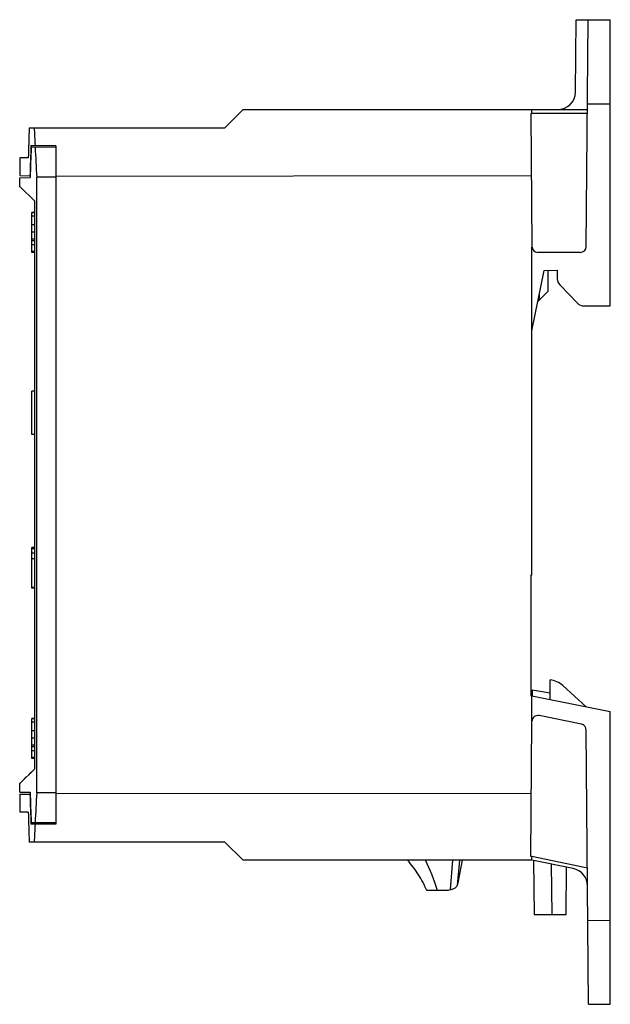
# Model space of a CAD drawing. Units: millimetres. Extents: x 25 to 173, y 146 to 287.
# Drawn here: x 25 to 74, y 146 to 227 of the extents above; entities that cross this region are included whole.
import ezdxf

# ---------------------------------------------------------------- set-up
doc = ezdxf.new("R2010")
doc.units = ezdxf.units.MM
doc.header["$LTSCALE"] = 19.36
doc.layers.get('0').update_dxf_attribs({"linetype": 'CONTINUOUS'})

msp = doc.modelspace()

# ---------------------------------------------------------------- linework, layer by layer
at = {"color": 7, "linetype": 'Continuous'}
for p, q in [((71.217, 221.375), (71.269, 227.356)), ((71.269, 227.356), (74.1, 227.331)), ((72.105, 208.534), (72.269, 227.347)), ((74.1, 203.595), (74.1, 227.331)), ((43.63, 219.888), (42.13, 218.388)), ((43.63, 219.888), (72.204, 219.888)), ((67.6, 219.566), (67.6, 219.888)), ((72.208, 220.379), (74.1, 220.375)), ((67.5, 219.562), (67.6, 219.566)), ((67.5, 219.562), (67.596, 208.534)), ((72.201, 219.566), (67.6, 219.566)), ((25.891, 218.388), (42.13, 218.388)), ((28.1, 216.888), (26.034, 216.906)), ((28.1, 216.788), (26.049, 216.77)), ((28.1, 216.888), (28.1, 160.588)), ((25.1, 215.888), (25.1, 214.414)), ((25.812, 215.888), (25.1, 215.888)), ((25.1, 214.414), (25.962, 214.407)), ((25.1, 214.236), (25.961, 214.251)), ((25.1, 213.509), (25.1, 214.236)), ((26.509, 163.188), (26.509, 214.288)), ((28.1, 214.288), (26.509, 214.288)), ((67.545, 214.388), (28.1, 214.352)), ((25.1, 213.509), (25.104, 213.505)), ((25.1, 213.509), (26.35, 212.288)), ((25.113, 213.496), (25.13, 213.479)), ((26.35, 165.188), (26.35, 212.288)), ((26.1, 208.045), (26.1, 211.363)), ((26.35, 211.363), (26.1, 211.363)), ((26.35, 211.323), (26.1, 211.323)), ((26.35, 211.055), (26.1, 211.055)), ((26.35, 210.315), (26.1, 210.315)), ((26.35, 209.726), (26.1, 209.726)), ((26.35, 209.15), (26.1, 209.15)), ((26.35, 208.987), (26.1, 208.987)), ((26.35, 208.665), (26.1, 208.665)), ((67.6, 181.238), (67.6, 208.472)), ((26.35, 208.113), (26.1, 208.113)), ((26.35, 208.045), (26.1, 208.045)), ((71.605, 208.038), (68.096, 208.038)), ((67.6, 201.538), (68.6, 206.547)), ((68.6, 206.547), (69.7, 206.556)), ((68.95, 204.831), (68.95, 206.55)), ((69.7, 206.556), (69.7, 205.86)), ((69.911, 205.338), (71.379, 203.823)), ((68.95, 204.831), (68.085, 203.966)), ((68.2, 204.543), (68.2, 204.081)), ((71.918, 203.595), (74.1, 203.595)), ((26.35, 196.53), (26.1, 196.53)), ((26.1, 192.924), (26.1, 196.527)), ((26.35, 196.527), (26.1, 196.527)), ((26.35, 192.924), (26.1, 192.924)), ((26.1, 180.17), (26.1, 183.559)), ((26.35, 183.559), (26.1, 183.559)), ((26.35, 183.431), (26.1, 183.431)), ((26.35, 183.068), (26.1, 183.068)), ((26.35, 182.61), (26.1, 182.61)), ((67.6, 181.238), (67.5, 181.238)), ((67.5, 181.238), (67.5, 171.238)), ((26.35, 180.238), (26.1, 180.238)), ((26.35, 180.17), (26.1, 180.17)), ((69.114, 170.932), (69.1, 172.551)), ((67.607, 171.737), (69.11, 171.472)), ((67.607, 171.737), (67.612, 171.238)), ((70.164, 172.086), (72.1, 170.329)), ((67.6, 171.238), (67.5, 171.238)), ((67.6, 171.238), (74.1, 169.926)), ((67.6, 169.17), (67.6, 171.238)), ((26.1, 166.045), (26.1, 169.363)), ((26.35, 169.363), (26.1, 169.363)), ((26.35, 169.323), (26.1, 169.323)), ((71.704, 168.879), (68.194, 169.588)), ((74.1, 145.645), (74.1, 169.926)), ((26.35, 169.055), (26.1, 169.055)), ((67.497, 157.903), (67.595, 169.102)), ((72.304, 145.629), (72.105, 168.393)), ((26.35, 168.315), (26.1, 168.315)), ((26.35, 167.726), (26.1, 167.726)), ((26.35, 167.15), (26.1, 167.15)), ((26.35, 166.987), (26.1, 166.987)), ((26.35, 166.665), (26.1, 166.665)), ((26.35, 166.113), (26.1, 166.113)), ((26.35, 166.045), (26.1, 166.045)), ((26.35, 165.188), (25.1, 163.968)), ((25.644, 164.499), (25.272, 164.136)), ((26.09, 164.933), (25.853, 164.703)), ((25.1, 163.968), (25.104, 163.971)), ((25.1, 163.24), (25.1, 163.968)), ((25.186, 164.051), (25.154, 164.021)), ((25.1, 163.24), (25.961, 163.225)), ((25.1, 163.062), (25.962, 163.069)), ((25.1, 163.062), (25.1, 161.588)), ((28.1, 163.188), (26.509, 163.188)), ((67.542, 163.088), (28.1, 163.124)), ((25.812, 161.588), (25.1, 161.588)), ((28.1, 160.588), (26.034, 160.57)), ((28.1, 160.688), (26.049, 160.706)), ((42.13, 159.088), (25.891, 159.088)), ((42.13, 159.088), (43.63, 157.588)), ((67.6, 157.899), (67.497, 157.903)), ((72.205, 156.929), (67.6, 157.899)), ((67.6, 157.588), (67.6, 157.899)), ((67.6, 157.588), (43.63, 157.588)), ((61.021, 157.588), (60.803, 155.154)), ((61.592, 157.588), (61.404, 155.493)), ((61.487, 155.711), (61.839, 157.588)), ((71.015, 156.899), (67.6, 157.588)), ((67.731, 157.562), (67.77, 153.088)), ((69.27, 153.088), (69.234, 157.258)), ((70.43, 153.088), (70.465, 157.01)), ((60.66, 155.088), (58.874, 155.088)), ((60.686, 155.095), (60.803, 155.154)), ((60.844, 155.162), (60.876, 155.166)), ((67.77, 153.088), (70.43, 153.088)), ((72.243, 152.598), (74.1, 152.601)), ((72.304, 145.629), (74.1, 145.645))]:
    msp.add_line(p, q, dxfattribs=at)
msp.add_lwpolyline([(25.13, 163.997), (25.113, 163.98), (25.104, 163.971)], dxfattribs=at)
for centre, radius, start, end in [((69.717, 221.388), 1.5, 270, 359.5), ((68.096, 208.538), 0.5, 180.5, 270), ((71.605, 208.538), 0.5, 270, 359.5), ((70.45, 205.86), 0.75, 180, 224.08665), ((71.918, 204.345), 0.75, 224.08665, 270), ((68.942, 170.738), 1.819, 47.79036, 85), ((68.095, 169.098), 0.5, 78.58416, 179.5), ((71.605, 168.389), 0.5, 0.5, 78.58416), ((70.718, 155.428), 1.5, 0.5, 78.58416)]:
    msp.add_arc(centre, radius, start, end, dxfattribs=at)
for centre, major_axis, ratio, start_param, end_param in [((72.264, 169.601), (0, 267.477), 0.176327, 7.670557, 7.680054), ((72.264, 270.098), (0.441, 221.895), 0.212539, 1.806421, 1.813308), ((72.264, 161.623), (-0.431, 267.487), 0.176313, 7.645519, 7.65506), ((72.264, 165.72), (0.431, 267.487), 0.176313, 1.37905, 1.388637), ((72.264, 269.992), (0.431, 221.886), 0.212548, -4.469766, -4.458214), ((72.264, 215.854), (0.431, 267.487), 0.176313, -4.513467, -4.503927), ((72.264, 211.757), (-0.431, 267.487), 0.176313, 1.752956, 1.762543), ((72.264, 107.484), (-0.431, 221.886), 0.212548, 1.316621, 1.328174), ((72.264, 207.875), (0, 267.477), 0.176327, -4.538462, -4.528964), ((72.264, 107.378), (-0.441, 221.895), 0.212539, 1.328284, 1.335172), ((44.909, 150.591), (0, 15.568), 0.996166, -1.277737, -1.104624)]:
    msp.add_ellipse(centre, major_axis=major_axis, ratio=ratio, start_param=start_param, end_param=end_param, dxfattribs=at)
for points, knots in [([(58.874, 155.088), (58.686, 155.536), (58.217, 156.417), (57.611, 157.209), (57.274, 157.588)], [0, 0, 0, 0, 0.489111, 1, 1, 1, 1]), ([(61.007, 155.193), (61.082, 155.215), (61.237, 155.288), (61.357, 155.415), (61.404, 155.493)], [0, 0, 0, 0, 0.461926, 1, 1, 1, 1]), ([(60.844, 155.162), (60.836, 155.161), (60.822, 155.159), (60.807, 155.156), (60.803, 155.154)], [0, 0, 0, 0, 0.629126, 1, 1, 1, 1]), ([(60.876, 155.166), (60.885, 155.167), (60.929, 155.174), (60.973, 155.183), (61.007, 155.193)], [0, 0, 0, 0, 0.20682, 1, 1, 1, 1])]:
    msp.add_open_spline(points, degree=3, knots=knots, dxfattribs=at)
for points in [[(61.404, 155.493), (61.444, 155.56), (61.473, 155.635), (61.487, 155.711)], [(60.686, 155.095), (60.678, 155.091), (60.669, 155.088), (60.66, 155.088)]]:
    msp.add_open_spline(points, degree=3, dxfattribs=at)

doc.saveas('drawing.dxf')
